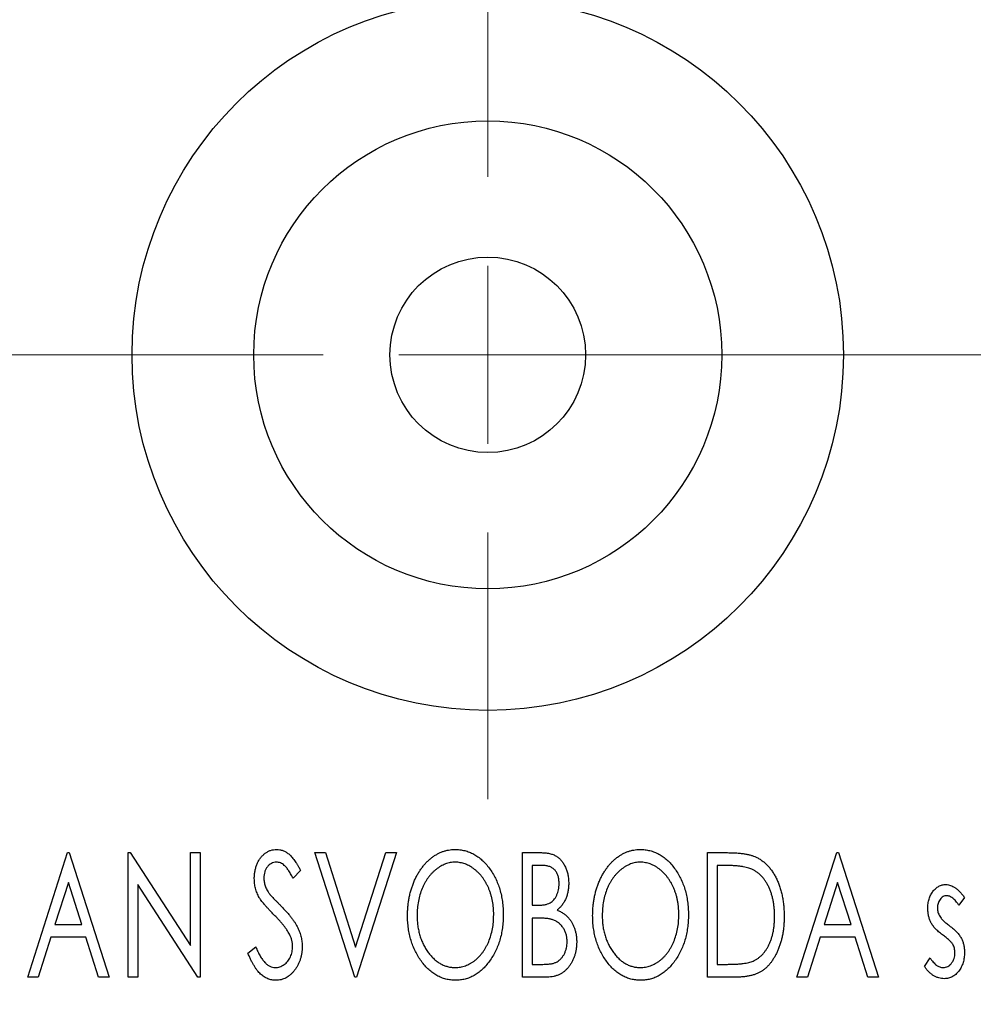
# Model space of a CAD drawing. Units: millimetres. Extents: x 15 to 415, y 5 to 292.
# Drawn here: x 364 to 378, y 173 to 187 of the extents above; entities that cross this region are included whole.
import ezdxf

# ---------------------------------------------------------------- set-up
doc = ezdxf.new("R2010")
doc.units = ezdxf.units.MM
doc.linetypes.add('CENTERX2', pattern=[20.32, 12.7, -2.54, 2.54, -2.54])
doc.styles.add('SLDTEXTSTYLE0', font='TXT', dxfattribs={"width": 0.75})
doc.dimstyles.new('SLDDIMSTYLE1', dxfattribs={"dimtxt": 3.5, "dimasz": 3.302, "dimexe": 0, "dimexo": 0.0625, "dimgap": 0.875, "dimtad": 1, "dimdec": 0, "dimlfac": 1.9, "dimrnd": 1e-09, "dimzin": 12, "dimdsep": 46, "dimtxsty": 'SLDTEXTSTYLE0', "dimsah": 1, "dimcen": 0.09, "dimadec": 0, "dimazin": 3, "dimtfac": 1, "dimtdec": 0, "dimtmove": 0, "dimatfit": 0, "dimfxl": 1, "dimfrac": 2, "dimtolj": 1, "dimtzin": 12, "dimarcsym": 0})

# ---------------------------------------------------------------- blocks, each defined once
blk = doc.blocks.new('_D_7')
at = {"color": 7, "linetype": 'Continuous', "lineweight": 0}
for p, q in [((384.887, 177.007), (384.887, 159.376)), ((381.203, 169.376), (381.203, 159.376)), ((381.203, 160.376), (374.853, 160.376)), ((384.887, 160.376), (381.203, 160.376)), ((384.887, 160.376), (398.349, 160.376))]:
    blk.add_line(p, q, dxfattribs=at)
at = {"color": 7, "linetype": 'Continuous', "lineweight": 18}
for points in [[(381.203, 160.376), (377.901, 160.884), (377.901, 159.868)], [(384.887, 160.376), (388.189, 159.868), (388.189, 160.884)]]:
    blk.add_solid(points, dxfattribs=at)
at = {"color": 7, "linetype": 'Continuous', "lineweight": 18, "insert": (395.763, 164.888), "char_height": 3.5, "attachment_point": 1, "style": 'SLDTEXTSTYLE0'}
blk.add_mtext('7', dxfattribs=at)
blk = doc.blocks.new('SW_CENTERMARKSYMBOL_10')
at = {"color": 0, "linetype": 'Continuous', "lineweight": 18}
for p, q in [((0, 2.632), (0, 6.579)), ((0, 0), (0, 1.316)), ((-2.632, 0), (-6.579, 0)), ((0, 0), (-1.316, 0)), ((0, 0), (0, -1.316)), ((0, 0), (1.316, 0)), ((2.632, 0), (6.579, 0)), ((0, -2.632), (0, -6.579))]:
    blk.add_line(p, q, dxfattribs=at)

msp = doc.modelspace()

# ---------------------------------------------------------------- linework, layer by layer
at = {"color": 7, "linetype": 'CENTERX2', "lineweight": 18}
msp.add_line((253.94, 182.2179), (383.2032, 182.2179), dxfattribs=at)
at = {"color": 7, "linetype": 'Continuous', "lineweight": 25}
for p, q in [((363.8685, 173.0074), (364.4589, 174.8495)), ((364.4589, 174.8495), (364.4825, 174.8495)), ((364.4825, 174.8495), (365.0729, 173.0074)), ((365.3563, 174.8495), (365.3862, 174.8495)), ((365.3563, 173.0074), (365.3563, 174.8495)), ((365.3862, 174.8495), (366.2774, 173.4756)), ((366.2774, 174.8495), (366.4191, 174.8495)), ((366.2774, 173.4756), (366.2774, 174.8495)), ((366.4191, 174.8495), (366.4191, 173.0074)), ((368.1195, 174.8495), (368.2737, 174.8495)), ((368.7099, 173.0074), (368.1195, 174.8495)), ((368.2737, 174.8495), (368.7217, 173.452)), ((368.7217, 173.452), (369.1697, 174.8495)), ((369.3239, 174.8495), (368.7335, 173.0074)), ((369.1697, 174.8495), (369.3239, 174.8495)), ((371.1897, 174.8495), (371.4502, 174.8495)), ((371.1897, 173.0074), (371.1897, 174.8495)), ((373.9292, 174.8495), (374.2082, 174.8495)), ((373.9292, 173.0074), (373.9292, 174.8495)), ((375.2517, 173.0074), (375.8422, 174.8495)), ((375.8422, 174.8495), (375.8658, 174.8495)), ((375.8658, 174.8495), (376.4562, 173.0074)), ((371.3314, 174.6605), (371.3314, 174.0701)), ((371.4782, 174.6605), (371.3314, 174.6605)), ((374.1639, 174.6605), (374.0709, 174.6605)), ((374.0709, 174.6605), (374.0709, 173.1963)), ((367.9069, 174.5849), (367.7962, 174.4716)), ((364.4703, 174.4052), (364.2725, 173.7867)), ((364.6689, 173.7867), (364.4703, 174.4052)), ((365.498, 174.3779), (365.498, 173.0074)), ((366.387, 173.0074), (365.498, 174.3779)), ((375.8536, 174.4052), (375.6558, 173.7867)), ((376.0521, 173.7867), (375.8536, 174.4052)), ((377.7315, 174.1856), (377.6485, 174.0701)), ((371.3314, 174.0701), (371.4037, 174.0701)), ((371.403, 173.8812), (371.3314, 173.8812)), ((371.3314, 173.8812), (371.3314, 173.1963)), ((364.2725, 173.7867), (364.6689, 173.7867)), ((375.6558, 173.7867), (376.0521, 173.7867)), ((364.212, 173.5978), (364.0227, 173.0074)), ((364.7294, 173.5978), (364.212, 173.5978)), ((364.9187, 173.0074), (364.7294, 173.5978)), ((375.5953, 173.5978), (375.406, 173.0074)), ((376.1126, 173.5978), (375.5953, 173.5978)), ((376.3019, 173.0074), (376.1126, 173.5978)), ((367.1276, 173.3627), (367.2427, 173.4561)), ((377.1411, 173.166), (377.2223, 173.2908)), ((371.3314, 173.1963), (371.4934, 173.1963)), ((374.0709, 173.1963), (374.2233, 173.1963)), ((364.0227, 173.0074), (363.8685, 173.0074)), ((365.0729, 173.0074), (364.9187, 173.0074)), ((365.498, 173.0074), (365.3563, 173.0074)), ((366.4191, 173.0074), (366.387, 173.0074)), ((368.7335, 173.0074), (368.7099, 173.0074)), ((371.5579, 173.0074), (371.1897, 173.0074)), ((374.3573, 173.0074), (373.9292, 173.0074)), ((375.406, 173.0074), (375.2517, 173.0074)), ((376.4562, 173.0074), (376.3019, 173.0074))]:
    msp.add_line(p, q, dxfattribs=at)
for radius in [5.2632, 3.4632, 1.4474]:
    msp.add_circle((370.6768, 182.2179), radius, dxfattribs=at)
for points, knots in [([(367.2221, 174.4668), (367.2225, 174.4863), (367.2234, 174.5246), (367.2318, 174.5808), (367.245, 174.6343), (367.2633, 174.6847), (367.2866, 174.7313), (367.314, 174.7734), (367.3468, 174.8094), (367.3826, 174.8407), (367.4222, 174.8652), (367.4634, 174.8839), (367.5069, 174.8944), (367.5364, 174.8959), (367.5512, 174.8967)], [0, 0, 0, 0, 0.0970748, 0.1913439, 0.2824507, 0.371966, 0.4584327, 0.5416784, 0.6216558, 0.7008806, 0.7783697, 0.8528441, 0.9260892, 1, 1, 1, 1]), ([(367.5512, 174.8967), (367.567, 174.896), (367.5987, 174.8944), (367.6451, 174.8813), (367.6895, 174.8597), (367.7249, 174.8354), (367.7524, 174.8111), (367.774, 174.7893), (367.7951, 174.7635), (367.8175, 174.7349), (367.8393, 174.7022), (367.8621, 174.6665), (367.8843, 174.6268), (367.8992, 174.5992), (367.9069, 174.5849)], [0, 0, 0, 0, 0.0950317, 0.1901411, 0.2877434, 0.390948, 0.4470343, 0.5082337, 0.5749101, 0.6477029, 0.7264879, 0.8112483, 0.9023557, 1, 1, 1, 1]), ([(369.4893, 173.9203), (369.4895, 173.9422), (369.4901, 173.9857), (369.4947, 174.0503), (369.502, 174.1139), (369.5124, 174.1761), (369.5251, 174.2374), (369.5417, 174.2971), (369.5601, 174.3559), (369.5826, 174.4128), (369.6064, 174.468), (369.6336, 174.52), (369.6623, 174.5692), (369.693, 174.6153), (369.7263, 174.658), (369.7614, 174.6981), (369.7986, 174.7351), (369.8382, 174.7685), (369.8787, 174.7988), (369.9208, 174.8246), (369.9633, 174.8471), (370.0068, 174.8651), (370.0511, 174.8794), (370.0963, 174.8891), (370.1423, 174.8958), (370.1734, 174.8964), (370.1889, 174.8967)], [0, 0, 0, 0, 0.0494916, 0.0982509, 0.1463843, 0.194002, 0.240888, 0.2875509, 0.3339665, 0.3801676, 0.4257212, 0.4698566, 0.5127158, 0.5541933, 0.5950051, 0.6349877, 0.674496, 0.713541, 0.7519022, 0.7888516, 0.8249077, 0.860424, 0.8951483, 0.9298815, 0.9649479, 1, 1, 1, 1]), ([(370.1889, 174.8967), (370.2139, 174.8958), (370.2632, 174.8941), (370.3356, 174.881), (370.4046, 174.8584), (370.471, 174.8283), (370.5335, 174.7882), (370.593, 174.7397), (370.6493, 174.6824), (370.7018, 174.6171), (370.7497, 174.5458), (370.7917, 174.4696), (370.827, 174.3894), (370.8565, 174.3052), (370.8788, 174.2169), (370.8946, 174.1245), (370.9044, 174.0281), (370.9056, 173.9625), (370.9063, 173.9292)], [0, 0, 0, 0, 0.0561311, 0.1105447, 0.1644907, 0.2185862, 0.2737983, 0.3307026, 0.3904289, 0.4536263, 0.5184695, 0.583082, 0.6485794, 0.7149233, 0.7830084, 0.8527563, 0.9251557, 1, 1, 1, 1]), ([(372.2288, 173.9203), (372.2291, 173.9422), (372.2296, 173.9857), (372.2342, 174.0503), (372.2415, 174.1139), (372.252, 174.1761), (372.2646, 174.2374), (372.2812, 174.2971), (372.2997, 174.3559), (372.3221, 174.4128), (372.3459, 174.468), (372.3732, 174.52), (372.4018, 174.5692), (372.4325, 174.6153), (372.4658, 174.658), (372.5009, 174.6981), (372.5381, 174.7351), (372.5777, 174.7685), (372.6183, 174.7988), (372.6603, 174.8246), (372.7028, 174.8471), (372.7464, 174.8651), (372.7906, 174.8794), (372.8359, 174.8891), (372.8819, 174.8958), (372.9129, 174.8964), (372.9284, 174.8967)], [0, 0, 0, 0, 0.0494916, 0.0982509, 0.1463843, 0.194002, 0.240888, 0.2875509, 0.3339665, 0.3801676, 0.4257212, 0.4698566, 0.5127158, 0.5541933, 0.5950051, 0.6349877, 0.674496, 0.713541, 0.7519022, 0.7888516, 0.8249077, 0.860424, 0.8951483, 0.9298815, 0.9649479, 1, 1, 1, 1]), ([(372.9284, 174.8967), (372.9535, 174.8958), (373.0027, 174.8941), (373.0752, 174.881), (373.1441, 174.8584), (373.2105, 174.8283), (373.2731, 174.7882), (373.3326, 174.7397), (373.3888, 174.6824), (373.4413, 174.6171), (373.4893, 174.5458), (373.5313, 174.4696), (373.5666, 174.3894), (373.596, 174.3052), (373.6184, 174.2169), (373.6341, 174.1245), (373.6439, 174.0281), (373.6452, 173.9625), (373.6458, 173.9292)], [0, 0, 0, 0, 0.0561311, 0.1105447, 0.1644907, 0.2185862, 0.2737983, 0.3307026, 0.3904289, 0.4536263, 0.5184695, 0.583082, 0.6485794, 0.7149233, 0.7830084, 0.8527563, 0.9251557, 1, 1, 1, 1]), ([(371.4502, 174.8495), (371.463, 174.8494), (371.4877, 174.8492), (371.5237, 174.8464), (371.5575, 174.8425), (371.5889, 174.8367), (371.6181, 174.8292), (371.6451, 174.8205), (371.6699, 174.8099), (371.6995, 174.793), (371.7332, 174.7674), (371.7698, 174.7306), (371.8004, 174.6856), (371.8269, 174.6348), (371.8479, 174.5791), (371.8637, 174.5198), (371.873, 174.4574), (371.874, 174.4147), (371.8745, 174.393)], [0, 0, 0, 0, 0.0539059, 0.104305, 0.1518072, 0.1971398, 0.2388694, 0.2786923, 0.3165266, 0.3522657, 0.4222268, 0.4940536, 0.5699633, 0.6506276, 0.7349384, 0.8201633, 0.9086973, 1, 1, 1, 1]), ([(374.2082, 174.8495), (374.2325, 174.8492), (374.2794, 174.8488), (374.3472, 174.8459), (374.4098, 174.8409), (374.4673, 174.8334), (374.5196, 174.8246), (374.5668, 174.813), (374.6089, 174.7998), (374.6345, 174.7884), (374.6466, 174.7831)], [0, 0, 0, 0, 0.1636057, 0.3149442, 0.4558731, 0.5849952, 0.7041195, 0.8121272, 0.9111502, 1, 1, 1, 1]), ([(374.6466, 174.7831), (374.6626, 174.7749), (374.6947, 174.7585), (374.7398, 174.7284), (374.7819, 174.6938), (374.8218, 174.6552), (374.8584, 174.6119), (374.8931, 174.5647), (374.9247, 174.5131), (374.9534, 174.4573), (374.979, 174.398), (375.0017, 174.3359), (375.0204, 174.2708), (375.0359, 174.2031), (375.0481, 174.1325), (375.0564, 174.0591), (375.0617, 173.983), (375.0624, 173.9314), (375.0628, 173.9052)], [0, 0, 0, 0, 0.0527446, 0.1055422, 0.1585854, 0.212383, 0.2678742, 0.3246266, 0.3838647, 0.4451402, 0.5084359, 0.5728755, 0.6389406, 0.7066344, 0.7765174, 0.8487421, 0.9231842, 1, 1, 1, 1]), ([(367.5494, 174.7078), (367.5362, 174.7071), (367.5104, 174.7058), (367.4741, 174.6921), (367.4417, 174.6703), (367.4141, 174.6407), (367.3917, 174.6052), (367.3753, 174.5651), (367.3656, 174.521), (367.3644, 174.4904), (367.3638, 174.4746)], [0, 0, 0, 0, 0.1184078, 0.2319401, 0.3456516, 0.4682545, 0.5946307, 0.7231764, 0.8574296, 1, 1, 1, 1]), ([(367.7962, 174.4716), (367.79, 174.4832), (367.7781, 174.5054), (367.7599, 174.5369), (367.7427, 174.5653), (367.7261, 174.5905), (367.7102, 174.6127), (367.6951, 174.632), (367.6805, 174.6482), (367.6625, 174.6653), (367.6398, 174.6824), (367.6109, 174.6972), (367.5805, 174.706), (367.5598, 174.7072), (367.5494, 174.7078)], [0, 0, 0, 0, 0.1097607, 0.210457, 0.3030439, 0.386733, 0.4624946, 0.5304581, 0.5914886, 0.6437614, 0.7383907, 0.8269775, 0.9133974, 1, 1, 1, 1]), ([(370.1952, 174.7078), (370.1829, 174.7076), (370.1582, 174.7071), (370.1217, 174.7016), (370.0856, 174.6935), (370.05, 174.6821), (370.015, 174.6667), (369.9802, 174.6487), (369.9461, 174.6271), (369.9128, 174.6024), (369.8803, 174.5754), (369.8501, 174.5451), (369.8212, 174.5131), (369.7943, 174.4787), (369.7692, 174.4421), (369.7458, 174.4032), (369.7245, 174.3618), (369.6984, 174.3036), (369.6711, 174.2266), (369.6481, 174.1292), (369.6336, 174.0268), (369.6319, 173.9568), (369.631, 173.921)], [0, 0, 0, 0, 0.0345403, 0.0690479, 0.1033755, 0.1381923, 0.1739026, 0.2104877, 0.2480226, 0.2870235, 0.3267056, 0.3664852, 0.406812, 0.4476159, 0.4890671, 0.531328, 0.5748578, 0.6195021, 0.7103224, 0.8036588, 0.8998126, 1, 1, 1, 1]), ([(370.7646, 173.9295), (370.7644, 173.9474), (370.7641, 173.9827), (370.76, 174.035), (370.7548, 174.0862), (370.7466, 174.136), (370.7359, 174.1843), (370.7229, 174.2314), (370.7078, 174.2772), (370.6906, 174.3217), (370.671, 174.3644), (370.6496, 174.4051), (370.6264, 174.4436), (370.6012, 174.4798), (370.5743, 174.514), (370.545, 174.5455), (370.5144, 174.5754), (370.4816, 174.6024), (370.4479, 174.6271), (370.4135, 174.6487), (370.3783, 174.6667), (370.3428, 174.6822), (370.3065, 174.6935), (370.2699, 174.7015), (370.2327, 174.7071), (370.2077, 174.7076), (370.1952, 174.7078)], [0, 0, 0, 0, 0.0501967, 0.0994661, 0.1475107, 0.194852, 0.2412901, 0.2868849, 0.3320877, 0.3770155, 0.4211564, 0.4641967, 0.5062816, 0.547566, 0.5882145, 0.6286324, 0.6685313, 0.708592, 0.7479832, 0.7859183, 0.8229149, 0.8590449, 0.8946202, 0.929721, 0.9646696, 1, 1, 1, 1]), ([(371.7328, 174.3897), (371.7322, 174.4097), (371.7311, 174.4478), (371.7197, 174.5017), (371.7003, 174.5488), (371.6778, 174.5826), (371.656, 174.6057), (371.6372, 174.6204), (371.616, 174.6327), (371.5929, 174.6431), (371.5673, 174.6507), (371.5397, 174.6567), (371.5097, 174.6599), (371.4889, 174.6603), (371.4782, 174.6605)], [0, 0, 0, 0, 0.1407973, 0.2685745, 0.3860164, 0.4978929, 0.5531118, 0.6093369, 0.6657223, 0.7255273, 0.787264, 0.8537881, 0.9244854, 1, 1, 1, 1]), ([(372.9347, 174.7078), (372.9224, 174.7076), (372.8978, 174.7071), (372.8613, 174.7016), (372.8252, 174.6935), (372.7895, 174.6821), (372.7546, 174.6667), (372.7197, 174.6487), (372.6857, 174.6271), (372.6524, 174.6024), (372.6198, 174.5754), (372.5897, 174.5451), (372.5608, 174.5131), (372.5338, 174.4787), (372.5087, 174.4421), (372.4853, 174.4032), (372.464, 174.3618), (372.4379, 174.3036), (372.4106, 174.2266), (372.3876, 174.1292), (372.3732, 174.0268), (372.3714, 173.9568), (372.3705, 173.921)], [0, 0, 0, 0, 0.0345403, 0.0690479, 0.1033755, 0.1381923, 0.1739026, 0.2104877, 0.2480226, 0.2870235, 0.3267056, 0.3664852, 0.406812, 0.4476159, 0.4890671, 0.531328, 0.5748578, 0.6195021, 0.7103224, 0.8036588, 0.8998126, 1, 1, 1, 1]), ([(373.5041, 173.9295), (373.5039, 173.9474), (373.5036, 173.9827), (373.4996, 174.035), (373.4943, 174.0862), (373.4862, 174.136), (373.4754, 174.1843), (373.4625, 174.2314), (373.4473, 174.2772), (373.4301, 174.3217), (373.4106, 174.3644), (373.3892, 174.4051), (373.3659, 174.4436), (373.3408, 174.4798), (373.3138, 174.514), (373.2846, 174.5455), (373.2539, 174.5754), (373.2211, 174.6024), (373.1875, 174.6271), (373.153, 174.6487), (373.1178, 174.6667), (373.0824, 174.6822), (373.0461, 174.6935), (373.0094, 174.7015), (372.9723, 174.7071), (372.9473, 174.7076), (372.9347, 174.7078)], [0, 0, 0, 0, 0.0501967, 0.0994661, 0.1475107, 0.194852, 0.2412901, 0.2868849, 0.3320877, 0.3770155, 0.4211564, 0.4641967, 0.5062816, 0.547566, 0.5882145, 0.6286324, 0.6685313, 0.708592, 0.7479832, 0.7859183, 0.8229149, 0.8590449, 0.8946202, 0.929721, 0.9646696, 1, 1, 1, 1]), ([(374.5717, 174.6089), (374.5605, 174.6131), (374.537, 174.6222), (374.4984, 174.632), (374.4549, 174.641), (374.4064, 174.6482), (374.3528, 174.6536), (374.2943, 174.6576), (374.2308, 174.6603), (374.1868, 174.6604), (374.1639, 174.6605)], [0, 0, 0, 0, 0.0864464, 0.1826312, 0.2892941, 0.4085225, 0.5387063, 0.6801502, 0.8338825, 1, 1, 1, 1]), ([(374.9211, 173.9055), (374.9208, 173.9271), (374.9203, 173.9693), (374.9157, 174.0314), (374.9088, 174.091), (374.899, 174.1484), (374.8856, 174.2033), (374.8697, 174.2558), (374.8515, 174.3062), (374.8296, 174.3537), (374.8053, 174.3982), (374.7792, 174.4395), (374.7502, 174.4768), (374.7194, 174.511), (374.6858, 174.5411), (374.6501, 174.5676), (374.6121, 174.5906), (374.5852, 174.6027), (374.5717, 174.6089)], [0, 0, 0, 0, 0.0776387, 0.1523422, 0.2242467, 0.2940296, 0.3620177, 0.4278239, 0.4920919, 0.555008, 0.6161401, 0.6745823, 0.7311829, 0.786438, 0.8401422, 0.8937218, 0.9464351, 1, 1, 1, 1]), ([(367.2947, 174.1864), (367.2836, 174.2081), (367.2613, 174.2515), (367.2388, 174.321), (367.2244, 174.393), (367.2228, 174.442), (367.2221, 174.4668)], [0, 0, 0, 0, 0.2502772, 0.4985665, 0.7462313, 1, 1, 1, 1]), ([(367.3638, 174.4746), (367.3647, 174.4549), (367.3667, 174.4157), (367.3785, 174.3673), (367.3931, 174.3288), (367.4086, 174.2991), (367.427, 174.2677), (367.4417, 174.2473), (367.4494, 174.2365)], [0, 0, 0, 0, 0.2285306, 0.4568097, 0.5765258, 0.7065777, 0.8466134, 1, 1, 1, 1]), ([(371.4037, 174.0701), (371.4242, 174.0705), (371.4627, 174.0712), (371.516, 174.0774), (371.5606, 174.0887), (371.5976, 174.1043), (371.6283, 174.1256), (371.6545, 174.1519), (371.6781, 174.1827), (371.6972, 174.2187), (371.7131, 174.258), (371.7243, 174.3), (371.7318, 174.3442), (371.7325, 174.3743), (371.7328, 174.3897)], [0, 0, 0, 0, 0.1168888, 0.2183981, 0.3044144, 0.37771, 0.4456174, 0.5153589, 0.5882461, 0.6655634, 0.7462255, 0.8288621, 0.9124641, 1, 1, 1, 1]), ([(371.8745, 174.393), (371.8741, 174.3727), (371.8734, 174.3328), (371.8644, 174.2745), (371.851, 174.2189), (371.8318, 174.1666), (371.8075, 174.1178), (371.7775, 174.0738), (371.7425, 174.0343), (371.7155, 174.0122), (371.7019, 174.0011)], [0, 0, 0, 0, 0.1372083, 0.269039, 0.3973971, 0.5230348, 0.6449049, 0.7645023, 0.8815887, 1, 1, 1, 1]), ([(377.1883, 174.024), (377.1885, 174.0364), (377.1888, 174.0607), (377.1927, 174.0964), (377.1984, 174.1305), (377.207, 174.1629), (377.2177, 174.1937), (377.2306, 174.2231), (377.2461, 174.2508), (377.2642, 174.2765), (377.2838, 174.3), (377.3051, 174.3204), (377.3273, 174.338), (377.351, 174.3525), (377.376, 174.3638), (377.4024, 174.3713), (377.4298, 174.3764), (377.4486, 174.3769), (377.4581, 174.3771)], [0, 0, 0, 0, 0.07532601, 0.14727867, 0.21689167, 0.28469696, 0.35023929, 0.41465267, 0.47873302, 0.54243065, 0.60485486, 0.66390275, 0.72072033, 0.77659106, 0.83131611, 0.88651135, 0.94252116, 1, 1, 1, 1]), ([(377.4581, 174.3771), (377.4694, 174.3766), (377.4925, 174.3754), (377.5271, 174.3659), (377.5614, 174.3506), (377.5957, 174.329), (377.63, 174.302), (377.6643, 174.2688), (377.6988, 174.2299), (377.7203, 174.2008), (377.7315, 174.1856)], [0, 0, 0, 0, 0.0984605, 0.1998335, 0.3081984, 0.4235895, 0.5496447, 0.6868907, 0.8364401, 1, 1, 1, 1]), ([(367.5077, 173.9358), (367.4939, 173.9496), (367.4676, 173.9761), (367.4313, 174.0154), (367.3982, 174.0509), (367.3698, 174.084), (367.3452, 174.1137), (367.3241, 174.1402), (367.3079, 174.1642), (367.2989, 174.1794), (367.2947, 174.1864)], [0, 0, 0, 0, 0.1773563, 0.3397571, 0.4871564, 0.6189278, 0.7366281, 0.8387592, 0.9266456, 1, 1, 1, 1]), ([(367.4494, 174.2365), (367.4521, 174.2329), (367.4588, 174.2244), (367.4715, 174.2107), (367.4875, 174.1929), (367.5077, 174.172), (367.5313, 174.147), (367.5591, 174.1191), (367.5904, 174.0873), (367.6126, 174.0649), (367.6243, 174.0531)], [0, 0, 0, 0, 0.0538735, 0.1280902, 0.2208097, 0.3371504, 0.472011, 0.6274237, 0.80342, 1, 1, 1, 1]), ([(377.4669, 174.2118), (377.4577, 174.2112), (377.4394, 174.2101), (377.4135, 174.1988), (377.3897, 174.1814), (377.3693, 174.1572), (377.3518, 174.1294), (377.339, 174.0985), (377.3315, 174.0653), (377.3305, 174.0424), (377.33, 174.0306)], [0, 0, 0, 0, 0.1098637, 0.2182444, 0.333209, 0.4606211, 0.5943462, 0.7251731, 0.8596109, 1, 1, 1, 1]), ([(377.6485, 174.0701), (377.6409, 174.0813), (377.6263, 174.1026), (377.6034, 174.1316), (377.5806, 174.1562), (377.5577, 174.1762), (377.5351, 174.1921), (377.5123, 174.2033), (377.4896, 174.2105), (377.4743, 174.2114), (377.4669, 174.2118)], [0, 0, 0, 0, 0.16948065, 0.32319533, 0.46289371, 0.58973418, 0.70398854, 0.80885882, 0.9069757, 1, 1, 1, 1]), ([(367.6243, 174.0531), (367.6384, 174.0386), (367.6658, 174.0102), (367.7046, 173.9677), (367.7401, 173.9266), (367.7718, 173.8862), (367.8004, 173.8475), (367.8256, 173.8099), (367.8471, 173.7733), (367.871, 173.7266), (367.8944, 173.6687), (367.9155, 173.599), (367.9281, 173.5289), (367.9298, 173.482), (367.9306, 173.4587)], [0, 0, 0, 0, 0.0884709, 0.17207265, 0.25126605, 0.32580431, 0.39570728, 0.46152005, 0.52311852, 0.58098227, 0.69004906, 0.79536087, 0.89836211, 1, 1, 1, 1]), ([(377.2337, 173.8166), (377.2266, 173.8321), (377.2122, 173.8634), (377.1989, 173.9143), (377.1899, 173.9681), (377.1889, 174.005), (377.1883, 174.024)], [0, 0, 0, 0, 0.2378516, 0.4828882, 0.7342205, 1, 1, 1, 1]), ([(377.33, 174.0306), (377.3305, 174.02), (377.3313, 173.999), (377.3379, 173.9678), (377.3486, 173.9374), (377.3588, 173.9182), (377.364, 173.9085)], [0, 0, 0, 0, 0.2481894, 0.4921008, 0.7425011, 1, 1, 1, 1]), ([(367.7424, 173.6421), (367.7366, 173.6526), (367.7245, 173.6745), (367.7033, 173.7073), (367.6788, 173.7417), (367.6513, 173.7778), (367.6199, 173.815), (367.5857, 173.8541), (367.5481, 173.8947), (367.5214, 173.9218), (367.5077, 173.9358)], [0, 0, 0, 0, 0.0954913, 0.1988784, 0.310435, 0.4311541, 0.5596598, 0.6976038, 0.8443511, 1, 1, 1, 1]), ([(370.2, 172.9601), (370.1754, 172.9609), (370.1271, 172.9625), (370.0562, 172.9765), (369.9881, 172.9982), (369.9231, 173.0292), (369.861, 173.0691), (369.8021, 173.118), (369.746, 173.1754), (369.6938, 173.2409), (369.6458, 173.3121), (369.6039, 173.3883), (369.5684, 173.468), (369.5398, 173.5516), (369.5165, 173.6384), (369.5011, 173.7292), (369.4911, 173.8235), (369.4899, 173.8877), (369.4893, 173.9203)], [0, 0, 0, 0, 0.0556061, 0.109544, 0.1631738, 0.2171968, 0.2725175, 0.3299793, 0.3905309, 0.454216, 0.5197393, 0.5850295, 0.6509588, 0.7173801, 0.7851694, 0.8545496, 0.9260433, 1, 1, 1, 1]), ([(369.631, 173.921), (369.6314, 173.8945), (369.6324, 173.8423), (369.6403, 173.7657), (369.6531, 173.6923), (369.6712, 173.6219), (369.6944, 173.5546), (369.7229, 173.4905), (369.7567, 173.4297), (369.7951, 173.3726), (369.8371, 173.3205), (369.8818, 173.2749), (369.9285, 173.236), (369.9776, 173.2044), (370.0287, 173.1792), (370.0825, 173.1621), (370.1381, 173.1507), (370.1761, 173.1496), (370.1952, 173.1491)], [0, 0, 0, 0, 0.0753643, 0.147921, 0.2180392, 0.286465, 0.353628, 0.4196634, 0.4850688, 0.550645, 0.6143665, 0.6745356, 0.7315093, 0.7862592, 0.8397554, 0.892579, 0.9458565, 1, 1, 1, 1]), ([(370.1952, 173.1491), (370.2081, 173.1493), (370.2337, 173.1498), (370.2717, 173.1549), (370.3089, 173.1628), (370.3454, 173.1745), (370.3811, 173.1889), (370.4165, 173.2061), (370.4503, 173.2277), (370.4839, 173.2513), (370.5158, 173.2784), (370.5467, 173.3073), (370.5749, 173.3395), (370.602, 173.3732), (370.6267, 173.4098), (370.6501, 173.4483), (370.671, 173.4897), (370.6973, 173.5478), (370.7242, 173.625), (370.7481, 173.722), (370.7617, 173.8242), (370.7636, 173.8939), (370.7646, 173.9295)], [0, 0, 0, 0, 0.0362138, 0.0716518, 0.107277, 0.1427016, 0.1787329, 0.2152619, 0.2525615, 0.291103, 0.330244, 0.3697354, 0.4095189, 0.4499951, 0.4909091, 0.5331107, 0.5761152, 0.6206969, 0.7117148, 0.8046664, 0.9002973, 1, 1, 1, 1]), ([(370.9063, 173.9292), (370.9056, 173.896), (370.9044, 173.8309), (370.8945, 173.7352), (370.8788, 173.6433), (370.8563, 173.5551), (370.827, 173.4709), (370.792, 173.3903), (370.7502, 173.3137), (370.7021, 173.2421), (370.65, 173.1764), (370.5944, 173.1187), (370.5361, 173.0694), (370.4742, 173.0297), (370.4098, 172.9982), (370.3422, 172.9765), (370.272, 172.9626), (370.2241, 172.961), (370.2, 172.9601)], [0, 0, 0, 0, 0.07482332, 0.1471867, 0.21715888, 0.28546103, 0.35254156, 0.41839484, 0.48395642, 0.54949384, 0.61318513, 0.67314835, 0.73038356, 0.78528729, 0.83900066, 0.89192408, 0.94541035, 1, 1, 1, 1]), ([(371.6284, 173.8594), (371.6225, 173.8612), (371.6099, 173.8651), (371.5892, 173.8693), (371.5654, 173.8731), (371.5386, 173.8757), (371.5089, 173.8786), (371.4763, 173.8797), (371.4406, 173.881), (371.4159, 173.8811), (371.403, 173.8812)], [0, 0, 0, 0, 0.0811778, 0.1741609, 0.2793292, 0.3985584, 0.5289391, 0.6735815, 0.8295189, 1, 1, 1, 1]), ([(371.8509, 173.5303), (371.8502, 173.5495), (371.8489, 173.5871), (371.8377, 173.6416), (371.8186, 173.6919), (371.7928, 173.7382), (371.7604, 173.7793), (371.7219, 173.8137), (371.6777, 173.8414), (371.645, 173.8533), (371.6284, 173.8594)], [0, 0, 0, 0, 0.1353417, 0.2643892, 0.3893344, 0.5133734, 0.6360145, 0.7555856, 0.8757195, 1, 1, 1, 1]), ([(371.7019, 174.0011), (371.7191, 173.9931), (371.7522, 173.9777), (371.7972, 173.95), (371.8364, 173.9208), (371.869, 173.8883), (371.897, 173.8534), (371.9217, 173.8157), (371.943, 173.7745), (371.9606, 173.7299), (371.9749, 173.6831), (371.9854, 173.6339), (371.9912, 173.5827), (371.9921, 173.5479), (371.9926, 173.5303)], [0, 0, 0, 0, 0.0968226, 0.185569, 0.2681643, 0.3447077, 0.419463, 0.4949557, 0.5738739, 0.6547424, 0.7384677, 0.8228983, 0.9104455, 1, 1, 1, 1]), ([(372.9395, 172.9601), (372.915, 172.9609), (372.8666, 172.9625), (372.7957, 172.9765), (372.7277, 172.9982), (372.6626, 173.0292), (372.6006, 173.0691), (372.5416, 173.118), (372.4855, 173.1754), (372.4333, 173.2409), (372.3853, 173.3121), (372.3435, 173.3883), (372.308, 173.468), (372.2793, 173.5516), (372.2561, 173.6384), (372.2406, 173.7292), (372.2307, 173.8235), (372.2294, 173.8877), (372.2288, 173.9203)], [0, 0, 0, 0, 0.0556061, 0.109544, 0.1631738, 0.2171968, 0.2725175, 0.3299793, 0.3905309, 0.454216, 0.5197393, 0.5850295, 0.6509588, 0.7173801, 0.7851694, 0.8545496, 0.9260433, 1, 1, 1, 1]), ([(372.3705, 173.921), (372.371, 173.8945), (372.3719, 173.8423), (372.3798, 173.7657), (372.3927, 173.6923), (372.4108, 173.6219), (372.434, 173.5546), (372.4625, 173.4905), (372.4963, 173.4297), (372.5346, 173.3726), (372.5766, 173.3205), (372.6214, 173.2749), (372.668, 173.236), (372.7172, 173.2044), (372.7683, 173.1792), (372.8221, 173.1621), (372.8777, 173.1507), (372.9156, 173.1496), (372.9347, 173.1491)], [0, 0, 0, 0, 0.0753643, 0.147921, 0.2180392, 0.286465, 0.353628, 0.4196634, 0.4850688, 0.550645, 0.6143665, 0.6745356, 0.7315093, 0.7862592, 0.8397554, 0.892579, 0.9458565, 1, 1, 1, 1]), ([(372.9347, 173.1491), (372.9476, 173.1493), (372.9732, 173.1498), (373.0113, 173.1549), (373.0485, 173.1628), (373.0849, 173.1745), (373.1207, 173.1889), (373.156, 173.2061), (373.1899, 173.2277), (373.2235, 173.2513), (373.2553, 173.2784), (373.2862, 173.3073), (373.3145, 173.3395), (373.3416, 173.3732), (373.3663, 173.4098), (373.3896, 173.4483), (373.4106, 173.4897), (373.4368, 173.5478), (373.4637, 173.625), (373.4876, 173.722), (373.5013, 173.8242), (373.5031, 173.8939), (373.5041, 173.9295)], [0, 0, 0, 0, 0.0362138, 0.0716518, 0.107277, 0.1427016, 0.1787329, 0.2152619, 0.2525615, 0.291103, 0.330244, 0.3697354, 0.4095189, 0.4499951, 0.4909091, 0.5331107, 0.5761152, 0.6206969, 0.7117148, 0.8046664, 0.9002973, 1, 1, 1, 1]), ([(373.6458, 173.9292), (373.6452, 173.896), (373.6439, 173.8309), (373.6341, 173.7352), (373.6184, 173.6433), (373.5959, 173.5551), (373.5666, 173.4709), (373.5315, 173.3903), (373.4897, 173.3137), (373.4417, 173.2421), (373.3896, 173.1764), (373.3339, 173.1187), (373.2756, 173.0694), (373.2137, 173.0297), (373.1493, 172.9982), (373.0817, 172.9765), (373.0115, 172.9626), (372.9637, 172.961), (372.9395, 172.9601)], [0, 0, 0, 0, 0.0748233, 0.1471867, 0.2171589, 0.285461, 0.3525416, 0.4183948, 0.4839564, 0.5494938, 0.6131851, 0.6731484, 0.7303836, 0.7852873, 0.8390007, 0.8919241, 0.9454104, 1, 1, 1, 1]), ([(375.0628, 173.9052), (375.0625, 173.8824), (375.0619, 173.8376), (375.0577, 173.7715), (375.0512, 173.7074), (375.0417, 173.6454), (375.0289, 173.5856), (375.0144, 173.5276), (374.9967, 173.4717), (374.9759, 173.4185), (374.9538, 173.3677), (374.9292, 173.3202), (374.9032, 173.2762), (374.8756, 173.2355), (374.8467, 173.1981), (374.8155, 173.1645), (374.783, 173.1341), (374.7488, 173.1068), (374.7118, 173.0828), (374.6714, 173.0626), (374.6275, 173.0456), (374.5802, 173.0317), (374.5294, 173.0205), (374.4751, 173.0131), (374.4174, 173.008), (374.3777, 173.0076), (374.3573, 173.0074)], [0, 0, 0, 0, 0.0526127, 0.1036031, 0.1530571, 0.2013926, 0.248457, 0.2945223, 0.3395725, 0.3837677, 0.4266671, 0.467614, 0.5072579, 0.5447168, 0.5811749, 0.6163867, 0.6505863, 0.6839786, 0.7174966, 0.75221, 0.7882197, 0.8261834, 0.8660591, 0.9082795, 0.9527881, 1, 1, 1, 1]), ([(374.6023, 173.2432), (374.6144, 173.2491), (374.6387, 173.261), (374.6733, 173.2824), (374.7053, 173.3079), (374.7359, 173.3359), (374.7639, 173.3679), (374.79, 173.403), (374.8147, 173.4412), (374.8366, 173.4829), (374.8564, 173.5274), (374.8737, 173.5744), (374.8887, 173.6236), (374.9002, 173.6755), (374.91, 173.7296), (374.9165, 173.7862), (374.9201, 173.8451), (374.9208, 173.8851), (374.9211, 173.9055)], [0, 0, 0, 0, 0.05227498, 0.10435308, 0.15681989, 0.20994311, 0.2644756, 0.32082829, 0.37895393, 0.4397451, 0.50270363, 0.56704723, 0.63303816, 0.70127452, 0.77220546, 0.84540456, 0.92110245, 1, 1, 1, 1]), ([(377.364, 173.9085), (377.3708, 173.8981), (377.3861, 173.8749), (377.4179, 173.842), (377.4581, 173.8059), (377.489, 173.7824), (377.5057, 173.7697)], [0, 0, 0, 0, 0.1873386, 0.4164633, 0.6850378, 1, 1, 1, 1]), ([(377.4053, 173.6328), (377.3857, 173.648), (377.3485, 173.6767), (377.3003, 173.7231), (377.2611, 173.7685), (377.2425, 173.8012), (377.2337, 173.8166)], [0, 0, 0, 0, 0.2930608, 0.5556065, 0.7902765, 1, 1, 1, 1]), ([(377.5057, 173.7697), (377.5263, 173.754), (377.5652, 173.7243), (377.6156, 173.6764), (377.6564, 173.6299), (377.6759, 173.5965), (377.685, 173.5808)], [0, 0, 0, 0, 0.2960922, 0.5595351, 0.7929268, 1, 1, 1, 1]), ([(367.7889, 173.4613), (367.7882, 173.4765), (367.787, 173.5073), (367.7784, 173.5532), (367.7633, 173.5984), (367.7494, 173.6273), (367.7424, 173.6421)], [0, 0, 0, 0, 0.24329616, 0.49022876, 0.73975601, 1, 1, 1, 1]), ([(377.5562, 173.4941), (377.5531, 173.4988), (377.5464, 173.5089), (377.534, 173.5241), (377.5189, 173.5401), (377.5015, 173.5573), (377.4812, 173.5748), (377.4582, 173.5933), (377.4327, 173.6128), (377.4147, 173.626), (377.4053, 173.6328)], [0, 0, 0, 0, 0.0824208, 0.1766333, 0.2842906, 0.4020137, 0.5326885, 0.6752658, 0.8310118, 1, 1, 1, 1]), ([(377.685, 173.5808), (377.6922, 173.5651), (377.7066, 173.5334), (377.7212, 173.4824), (377.7298, 173.4285), (377.7309, 173.3915), (377.7315, 173.3727)], [0, 0, 0, 0, 0.2405505, 0.4853628, 0.7371956, 1, 1, 1, 1]), ([(367.2427, 173.4561), (367.2529, 173.4319), (367.2723, 173.3861), (367.3056, 173.3235), (367.3397, 173.2703), (367.3751, 173.2265), (367.4118, 173.192), (367.4503, 173.1675), (367.4903, 173.1519), (367.5177, 173.15), (367.5313, 173.1491)], [0, 0, 0, 0, 0.17679116, 0.33562183, 0.47712422, 0.60266862, 0.71421499, 0.81524755, 0.9089404, 1, 1, 1, 1]), ([(367.5313, 173.1491), (367.5429, 173.1495), (367.5659, 173.1504), (367.5997, 173.1592), (367.6325, 173.1724), (367.6636, 173.1914), (367.6929, 173.2143), (367.7179, 173.2422), (367.7401, 173.2728), (367.7575, 173.3074), (367.7715, 173.344), (367.7812, 173.3822), (367.788, 173.4213), (367.7886, 173.4478), (367.7889, 173.4613)], [0, 0, 0, 0, 0.07738387, 0.15344566, 0.2315016, 0.31288018, 0.39583366, 0.47833906, 0.56193999, 0.6478588, 0.73568228, 0.82309809, 0.91042132, 1, 1, 1, 1]), ([(367.9306, 173.4587), (367.9302, 173.4422), (367.9294, 173.4096), (367.9242, 173.3616), (367.9154, 173.3152), (367.9027, 173.2704), (367.887, 173.2271), (367.8673, 173.1857), (367.8443, 173.1459), (367.818, 173.1083), (367.7891, 173.0739), (367.7585, 173.0434), (367.7263, 173.0177), (367.6923, 172.9968), (367.6568, 172.9806), (367.6199, 172.9685), (367.5813, 172.9613), (367.5549, 172.9605), (367.5416, 172.9601)], [0, 0, 0, 0, 0.0707021, 0.1396422, 0.2067536, 0.2730229, 0.3387467, 0.4040781, 0.4692816, 0.5355426, 0.600284, 0.661802, 0.7203493, 0.7766872, 0.8323675, 0.8872254, 0.9429681, 1, 1, 1, 1]), ([(371.4934, 173.1963), (371.5049, 173.1965), (371.5272, 173.1969), (371.5595, 173.1982), (371.5893, 173.201), (371.6167, 173.2057), (371.6419, 173.2105), (371.6647, 173.2172), (371.6852, 173.2249), (371.7091, 173.2368), (371.736, 173.2555), (371.7646, 173.2831), (371.7899, 173.3161), (371.8113, 173.3539), (371.8288, 173.3952), (371.842, 173.4387), (371.8493, 173.484), (371.8504, 173.5147), (371.8509, 173.5303)], [0, 0, 0, 0, 0.0618677, 0.1191757, 0.1727344, 0.2220638, 0.2677475, 0.3102291, 0.3489684, 0.3842813, 0.4529079, 0.5231803, 0.5963594, 0.674467, 0.7552532, 0.8356122, 0.9169619, 1, 1, 1, 1]), ([(371.9926, 173.5303), (371.9923, 173.5123), (371.9916, 173.477), (371.9859, 173.4252), (371.9768, 173.3756), (371.9638, 173.328), (371.9472, 173.2825), (371.927, 173.2389), (371.9027, 173.1977), (371.8754, 173.1588), (371.8448, 173.1233), (371.8113, 173.0922), (371.7751, 173.0662), (371.7368, 173.0444), (371.6956, 173.0278), (371.6518, 173.0162), (371.6057, 173.0083), (371.5741, 173.0077), (371.5579, 173.0074)], [0, 0, 0, 0, 0.0708159, 0.1390702, 0.2051483, 0.2694749, 0.332965, 0.3960746, 0.4584294, 0.5213749, 0.5828931, 0.6429266, 0.7009132, 0.758215, 0.8162765, 0.8755438, 0.9364304, 1, 1, 1, 1]), ([(377.5898, 173.3657), (377.5894, 173.3774), (377.5885, 173.4004), (377.582, 173.4337), (377.5719, 173.4654), (377.5615, 173.4845), (377.5562, 173.4941)], [0, 0, 0, 0, 0.2615996, 0.5133117, 0.7566481, 1, 1, 1, 1]), ([(367.5416, 172.9601), (367.5313, 172.9604), (367.5108, 172.9609), (367.4806, 172.9657), (367.4509, 172.9724), (367.4222, 172.9831), (367.394, 172.9958), (367.3669, 173.0121), (367.3403, 173.0309), (367.3143, 173.0528), (367.289, 173.0782), (367.2643, 173.1074), (367.2403, 173.1405), (367.2168, 173.1774), (367.1935, 173.2181), (367.1707, 173.2627), (367.1485, 173.3113), (367.1347, 173.3452), (367.1276, 173.3627)], [0, 0, 0, 0, 0.0504011, 0.0994769, 0.1487573, 0.1984261, 0.2485735, 0.2993509, 0.3522316, 0.4070993, 0.4647351, 0.5268175, 0.5928694, 0.6640262, 0.7399998, 0.8214849, 0.9078409, 1, 1, 1, 1]), ([(377.2223, 173.2908), (377.2297, 173.2795), (377.244, 173.258), (377.2677, 173.2293), (377.2913, 173.2045), (377.3157, 173.1846), (377.3402, 173.1687), (377.3653, 173.1574), (377.3909, 173.1504), (377.4082, 173.1495), (377.4167, 173.1491)], [0, 0, 0, 0, 0.1608119, 0.3092746, 0.4445513, 0.5700301, 0.6851416, 0.79316, 0.8980873, 1, 1, 1, 1]), ([(377.4167, 173.1491), (377.4284, 173.1498), (377.4516, 173.1513), (377.4845, 173.1643), (377.5145, 173.1849), (377.5403, 173.2134), (377.5625, 173.2466), (377.5783, 173.2838), (377.5879, 173.3239), (377.5891, 173.3515), (377.5898, 173.3657)], [0, 0, 0, 0, 0.1139005, 0.2258838, 0.3410489, 0.4679192, 0.5991002, 0.7301044, 0.8611749, 1, 1, 1, 1]), ([(377.7315, 173.3727), (377.7311, 173.3594), (377.7304, 173.3333), (377.7271, 173.2947), (377.7197, 173.2579), (377.7107, 173.2224), (377.6984, 173.1887), (377.6842, 173.1561), (377.6661, 173.1257), (377.6465, 173.0965), (377.6246, 173.0702), (377.6013, 173.047), (377.5763, 173.0278), (377.5503, 173.0117), (377.5229, 172.999), (377.4939, 172.9901), (377.4637, 172.9849), (377.4431, 172.9841), (377.4326, 172.9838)], [0, 0, 0, 0, 0.0731861, 0.1439381, 0.212868, 0.2793909, 0.3455785, 0.4101423, 0.4750709, 0.5398721, 0.6033399, 0.6631971, 0.7206301, 0.7762624, 0.8314103, 0.8866746, 0.9423398, 1, 1, 1, 1]), ([(374.2233, 173.1963), (374.2452, 173.1964), (374.2873, 173.1967), (374.3477, 173.1989), (374.403, 173.2025), (374.453, 173.2075), (374.4978, 173.2142), (374.5374, 173.2217), (374.5719, 173.231), (374.5926, 173.2393), (374.6023, 173.2432)], [0, 0, 0, 0, 0.17106298, 0.32876706, 0.4722733, 0.60365549, 0.72121208, 0.82599719, 0.918794, 1, 1, 1, 1]), ([(377.4326, 172.9838), (377.4185, 172.9843), (377.3903, 172.9854), (377.3487, 172.9951), (377.3081, 173.0105), (377.2687, 173.0313), (377.2318, 173.0581), (377.1978, 173.0895), (377.1672, 173.1257), (377.1499, 173.1524), (377.1411, 173.166)], [0, 0, 0, 0, 0.1173347, 0.2351581, 0.3547266, 0.4792022, 0.6057189, 0.7343224, 0.8647329, 1, 1, 1, 1])]:
    msp.add_open_spline(points, degree=3, knots=knots, dxfattribs=at)

# ---------------------------------------------------------------- block references
at = {"color": 7, "linetype": 'Continuous', "lineweight": 0}
msp.add_blockref('SW_CENTERMARKSYMBOL_10', (370.6768, 182.2179), dxfattribs=at)

# ---------------------------------------------------------------- dimensions: what is measured, and where the dimension line sits
at = {"color": 7, "linetype": 'Continuous', "lineweight": 18}
dim = msp.add_linear_dim(base=(381.2032, 160.3758), p1=(384.8874, 178.0074), p2=(381.2032, 170.3758), dimstyle='SLDDIMSTYLE1', dxfattribs=at)
dim.commit()
dim.dimension.update_dxf_attribs({"geometry": '_D_7', "text_midpoint": (397.0561, 160.3758), "dimtype": 160})

doc.saveas('drawing.dxf')
